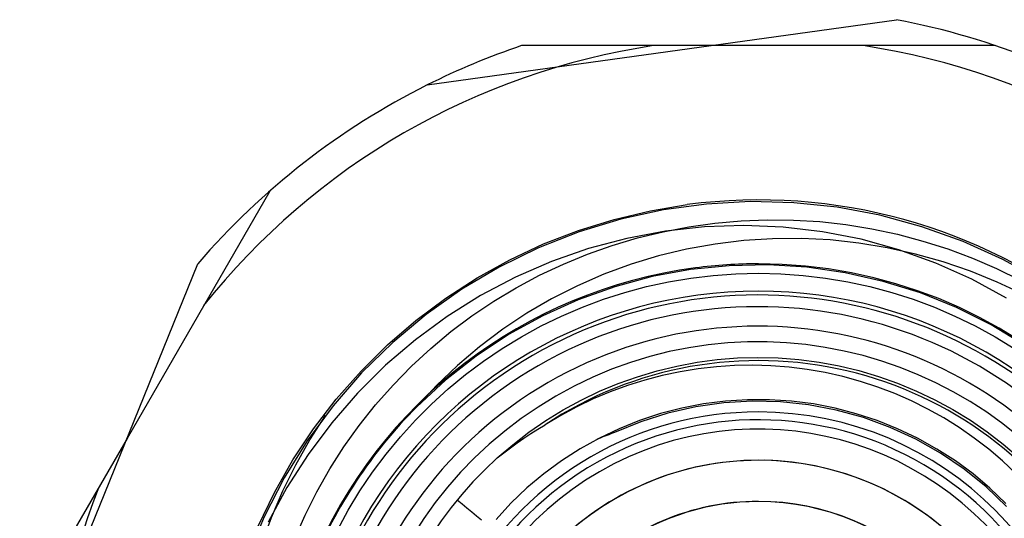
# Model space of a CAD drawing. Units: millimetres. Extents: x -1 to 8935, y -2 to 5606.
# Drawn here: x 8774 to 8780, y 5465 to 5468 of the extents above; entities that cross this region are included whole.
import ezdxf

# ---------------------------------------------------------------- set-up
doc = ezdxf.new("R2010")
doc.units = ezdxf.units.MM
doc.layers.add('MAIN-1', color=7, linetype='Continuous')
doc.layers.add('MAIN-2', color=7, linetype='Continuous')

msp = doc.modelspace()

# ---------------------------------------------------------------- linework, layer by layer
at = {"layer": 'MAIN-1'}
for p, q in [((8776.3347, 5467.9649), (8779.3471, 5468.3835)), ((8778.1491, 5468.217), (8776.9396, 5468.217)), ((8778.4073, 5467.2163), (8778.1274, 5467.2009)), ((8778.6875, 5467.2094), (8778.4073, 5467.2163)), ((8778.9654, 5467.1804), (8778.6875, 5467.2094)), ((8777.8505, 5467.1635), (8777.5778, 5467.1038)), ((8778.1274, 5467.2009), (8777.8505, 5467.1635)), ((8779.2397, 5467.129), (8778.9654, 5467.1804)), ((8777.5778, 5467.1038), (8777.3098, 5467.0222)), ((8778.0144, 5467.0553), (8778.1817, 5467.0787)), ((8778.1817, 5467.0787), (8778.3498, 5467.0937)), ((8778.3498, 5467.0937), (8778.518, 5467.1003)), ((8778.518, 5467.1003), (8778.686, 5467.0983)), ((8778.686, 5467.0983), (8778.8543, 5467.0879)), ((8778.8543, 5467.0879), (8779.0222, 5467.0691)), ((8779.5101, 5467.0555), (8779.2397, 5467.129)), ((8777.3098, 5467.0222), (8777.0489, 5466.9195)), ((8777.6843, 5466.9839), (8777.8484, 5467.0237)), ((8777.8484, 5467.0237), (8778.0144, 5467.0553)), ((8779.0222, 5467.0691), (8779.189, 5467.0421)), ((8779.189, 5467.0421), (8779.3542, 5467.007)), ((8779.7741, 5466.9608), (8779.5101, 5467.0555)), ((8777.5228, 5466.936), (8777.6843, 5466.9839)), ((8779.3542, 5467.007), (8779.5172, 5466.9638)), ((8779.5172, 5466.9638), (8779.6774, 5466.9127)), ((8780.029, 5466.8458), (8779.7741, 5466.9608)), ((8777.0489, 5466.9195), (8776.7975, 5466.7968)), ((8777.3644, 5466.88), (8777.5228, 5466.936)), ((8779.6774, 5466.9127), (8779.8349, 5466.8536)), ((8777.2085, 5466.8159), (8777.3644, 5466.88)), ((8779.8349, 5466.8536), (8779.9897, 5466.7867)), ((8780.2731, 5466.7109), (8780.029, 5466.8458)), ((8773.7187, 5464.0001), (8774.8624, 5466.8183)), ((8776.7975, 5466.7968), (8776.5575, 5466.6546)), ((8777.0558, 5466.7439), (8777.2085, 5466.8159)), ((8779.9897, 5466.7867), (8780.1413, 5466.7121)), ((8776.9067, 5466.6642), (8777.0558, 5466.7439)), ((8776.5575, 5466.6546), (8776.329, 5466.4929)), ((8776.7619, 5466.5772), (8776.9067, 5466.6642)), ((8776.6218, 5466.4831), (8776.7619, 5466.5772)), ((8776.329, 5466.4929), (8776.1136, 5466.3133)), ((8776.4871, 5466.3823), (8776.6218, 5466.4831)), ((8776.3579, 5466.2746), (8776.4871, 5466.3823)), ((8776.1136, 5466.3133), (8775.9134, 5466.1176)), ((8776.234, 5466.1602), (8776.3579, 5466.2746)), ((8776.1158, 5466.0394), (8776.234, 5466.1602)), ((8778.0743, 5466.1442), (8777.9586, 5466.1254)), ((8778.1908, 5466.1575), (8778.0743, 5466.1442)), ((8778.3077, 5466.1653), (8778.1908, 5466.1575)), ((8778.4245, 5466.1674), (8778.3077, 5466.1653)), ((8778.541, 5466.164), (8778.4245, 5466.1674)), ((8778.6575, 5466.1549), (8778.541, 5466.164)), ((8778.7737, 5466.1401), (8778.6575, 5466.1549)), ((8778.8891, 5466.1199), (8778.7737, 5466.1401)), ((8775.9134, 5466.1176), (8775.7303, 5465.9072)), ((8777.731, 5466.0718), (8777.6194, 5466.0368)), ((8777.844, 5466.1013), (8777.731, 5466.0718)), ((8777.9586, 5466.1254), (8777.844, 5466.1013)), ((8779.0036, 5466.0944), (8778.8891, 5466.1199)), ((8779.1165, 5466.0631), (8779.0036, 5466.0944)), ((8776.0038, 5465.9127), (8776.1158, 5466.0394)), ((8777.6194, 5466.0368), (8777.5092, 5465.9964)), ((8779.2276, 5466.0267), (8779.1165, 5466.0631)), ((8779.3365, 5465.985), (8779.2276, 5466.0267)), ((8777.4009, 5465.9508), (8777.2948, 5465.9)), ((8777.5092, 5465.9964), (8777.4009, 5465.9508)), ((8778.3902, 5465.9454), (8778.2495, 5465.9365)), ((8778.5314, 5465.9453), (8778.3902, 5465.9454)), ((8778.6728, 5465.9362), (8778.5314, 5465.9453)), ((8779.4434, 5465.938), (8779.3365, 5465.985)), ((8775.7303, 5465.9072), (8775.5643, 5465.682)), ((8775.8985, 5465.7806), (8776.0038, 5465.9127)), ((8777.2948, 5465.9), (8777.1914, 5465.8444)), ((8777.97, 5465.8917), (8777.8328, 5465.8562)), ((8778.058, 5465.8997), (8777.8802, 5465.8593)), ((8778.1091, 5465.9185), (8777.97, 5465.8917)), ((8778.2379, 5465.9252), (8778.058, 5465.8997)), ((8778.2495, 5465.9365), (8778.1091, 5465.9185)), ((8778.4198, 5465.9359), (8778.2379, 5465.9252)), ((8778.6019, 5465.9318), (8778.4198, 5465.9359)), ((8778.7823, 5465.9129), (8778.6019, 5465.9318)), ((8778.8134, 5465.9182), (8778.6728, 5465.9362)), ((8778.9607, 5465.8792), (8778.7823, 5465.9129)), ((8778.9524, 5465.8914), (8778.8134, 5465.9182)), ((8779.0891, 5465.856), (8778.9524, 5465.8914)), ((8779.1364, 5465.831), (8778.9607, 5465.8792)), ((8779.5482, 5465.8858), (8779.4434, 5465.938)), ((8779.6506, 5465.8285), (8779.5482, 5465.8858)), ((8777.1914, 5465.8444), (8777.0909, 5465.7841)), ((8777.6984, 5465.8123), (8777.5675, 5465.7599)), ((8777.8328, 5465.8562), (8777.6984, 5465.8123)), ((8777.8802, 5465.8593), (8777.7058, 5465.8042)), ((8779.2231, 5465.8119), (8779.0891, 5465.856)), ((8779.3074, 5465.7682), (8779.1364, 5465.831)), ((8779.75, 5465.7664), (8779.6506, 5465.8285)), ((8775.8003, 5465.6437), (8775.8985, 5465.7806)), ((8777.0002, 5465.7282), (8777.0452, 5465.7567)), ((8777.0452, 5465.7567), (8777.0909, 5465.7841)), ((8777.5675, 5465.7599), (8777.4399, 5465.6992)), ((8777.7058, 5465.8042), (8777.5366, 5465.7351)), ((8779.3544, 5465.7592), (8779.2231, 5465.8119)), ((8779.4722, 5465.6923), (8779.3074, 5465.7682)), ((8779.4824, 5465.6982), (8779.3544, 5465.7592)), ((8779.8463, 5465.6997), (8779.75, 5465.7664)), ((8774.4076, 5465.6975), (8773.8028, 5464.6501)), ((8776.9118, 5465.6685), (8776.9557, 5465.6989)), ((8776.9557, 5465.6989), (8777.0002, 5465.7282)), ((8777.4399, 5465.6992), (8777.3161, 5465.6303)), ((8777.4446, 5465.6997), (8777.4265, 5465.6921)), ((8777.4629, 5465.7071), (8777.4446, 5465.6997)), ((8777.4812, 5465.7143), (8777.4629, 5465.7071)), ((8777.4996, 5465.7214), (8777.4812, 5465.7143)), ((8777.5181, 5465.7283), (8777.4996, 5465.7214)), ((8777.5366, 5465.7351), (8777.5181, 5465.7283)), ((8779.6302, 5465.6029), (8779.4722, 5465.6923)), ((8779.6062, 5465.6293), (8779.4824, 5465.6982)), ((8779.9391, 5465.6286), (8779.8463, 5465.6997)), ((8775.5643, 5465.682), (8775.4163, 5465.4438)), ((8775.7096, 5465.5021), (8775.8003, 5465.6437)), ((8776.8262, 5465.6051), (8776.8686, 5465.6373)), ((8776.8686, 5465.6373), (8776.9118, 5465.6685)), ((8777.3161, 5465.6303), (8777.1968, 5465.5537)), ((8779.7251, 5465.553), (8779.6062, 5465.6293)), ((8780.028, 5465.5531), (8779.9391, 5465.6286)), ((8776.7844, 5465.5721), (8776.8262, 5465.6051)), ((8779.7808, 5465.5006), (8779.6302, 5465.6029)), ((8775.6262, 5465.3557), (8775.7096, 5465.5021)), ((8777.1968, 5465.5537), (8777.0827, 5465.4699)), ((8779.8386, 5465.4694), (8779.7251, 5465.553)), ((8779.9227, 5465.3863), (8779.7808, 5465.5006)), ((8780.1133, 5465.4733), (8780.028, 5465.5531)), ((8775.4163, 5465.4438), (8775.2878, 5465.195)), ((8777.0827, 5465.4699), (8776.9745, 5465.3793)), ((8779.9469, 5465.3784), (8779.8386, 5465.4694)), ((8776.9745, 5465.3793), (8776.8724, 5465.2819)), ((8780.0543, 5465.2613), (8779.9227, 5465.3863)), ((8780.0494, 5465.2805), (8779.9469, 5465.3784)), ((8775.5503, 5465.2048), (8775.6262, 5465.3557)), ((8776.8724, 5465.2819), (8776.7763, 5465.1779)), ((8775.2878, 5465.195), (8775.18, 5464.9376)), ((8775.4822, 5465.05), (8775.5503, 5465.2048))]:
    msp.add_line(p, q, dxfattribs=at)
for radius, start, end in [(4.75, 56.58352, 79.24004), (4.75, 108.6717, 116.5835), (4.75, 116.5835, 139.24009), (2.9, 29.99999, 209.99997), (2.7, 29.99999, 209.99997), (2.6, 29.99999, 209.99997), (2.4795, 29.99999, 123.52426), (2.15, 89.99998, 270), (2.1, 1.49597, 181.49601), (2.15, 270, 89.99998), (2.5, 132.09593, 209.99997), (1.5764, 89.99998, 181.49601), (1.575, 89.99998, 157.08916), (1.5764, 1.49597, 90.00002), (1.575, 270, 89.99998)]:
    msp.add_arc((8778.4603, 5463.717), radius, start, end, dxfattribs=at)
at = {"layer": 'MAIN-2'}
for p, q in [((8779.3471, 5468.3835), (8779.3471, 5468.3835)), ((8776.9396, 5468.217), (8776.9396, 5468.217)), ((8777.7876, 5468.217), (8777.7876, 5468.217)), ((8779.981, 5468.217), (8778.1491, 5468.217)), ((8779.133, 5468.217), (8779.133, 5468.217)), ((8779.981, 5468.217), (8779.981, 5468.217)), ((8776.3347, 5467.9649), (8776.3347, 5467.9649)), ((8775.3235, 5467.284), (8774.4076, 5465.6975)), ((8775.3235, 5467.284), (8775.3235, 5467.284)), ((8777.5339, 5467.1026), (8777.7671, 5467.1579)), ((8777.7671, 5467.1579), (8778.0035, 5467.1972)), ((8777.305, 5467.0315), (8777.5339, 5467.1026)), ((8777.0815, 5466.9449), (8777.305, 5467.0315)), ((8777.8642, 5467.0265), (8777.6152, 5466.9801)), ((8778.1155, 5467.0544), (8777.8642, 5467.0265)), ((8778.3673, 5467.0631), (8778.1155, 5467.0544)), ((8778.6199, 5467.0526), (8778.3673, 5467.0631)), ((8778.8714, 5467.023), (8778.6199, 5467.0526)), ((8779.1199, 5466.9747), (8778.8714, 5467.023)), ((8777.6152, 5466.9801), (8777.3707, 5466.9148)), ((8778.3665, 5466.966), (8778.1822, 5466.9437)), ((8778.5517, 5466.9779), (8778.3665, 5466.966)), ((8778.737, 5466.9794), (8778.5517, 5466.9779)), ((8778.9216, 5466.9703), (8778.737, 5466.9794)), ((8779.1051, 5466.9506), (8778.9216, 5466.9703)), ((8779.2878, 5466.9205), (8779.1051, 5466.9506)), ((8779.3632, 5466.9078), (8779.1199, 5466.9747)), ((8776.8645, 5466.8433), (8777.0815, 5466.9449)), ((8777.3707, 5466.9148), (8777.1326, 5466.832)), ((8777.9999, 5466.911), (8777.8204, 5466.8679)), ((8778.1822, 5466.9437), (8777.9999, 5466.911)), ((8779.4689, 5466.8803), (8779.2878, 5466.9205)), ((8779.6006, 5466.8223), (8779.3632, 5466.9078)), ((8776.6549, 5466.7271), (8776.8645, 5466.8433)), ((8777.1326, 5466.832), (8776.9012, 5466.7314)), ((8777.8204, 5466.8679), (8777.6435, 5466.8144)), ((8779.6476, 5466.8301), (8779.4689, 5466.8803)), ((8779.823, 5466.7701), (8779.6476, 5466.8301)), ((8774.8624, 5466.8183), (8774.8624, 5466.8183)), ((8777.6435, 5466.8144), (8777.4695, 5466.7504)), ((8778.025, 5466.78), (8777.7794, 5466.7351)), ((8778.2738, 5466.8051), (8778.025, 5466.78)), ((8778.5234, 5466.8103), (8778.2738, 5466.8051)), ((8778.7716, 5466.7953), (8778.5234, 5466.8103)), ((8779.0186, 5466.76), (8778.7716, 5466.7953)), ((8779.8316, 5466.7185), (8779.6006, 5466.8223)), ((8779.9944, 5466.7007), (8779.823, 5466.7701)), ((8776.4536, 5466.5969), (8776.6549, 5466.7271)), ((8776.9012, 5466.7314), (8776.6772, 5466.6134)), ((8777.4695, 5466.7504), (8777.2992, 5466.6765)), ((8777.7794, 5466.7351), (8777.5392, 5466.6707)), ((8777.743, 5466.6712), (8777.8843, 5466.7018)), ((8777.8843, 5466.7018), (8778.0271, 5466.7257)), ((8778.0271, 5466.7257), (8778.1711, 5466.7429)), ((8778.1711, 5466.7429), (8778.3157, 5466.7533)), ((8778.3157, 5466.7533), (8778.4605, 5466.7569)), ((8778.4605, 5466.7569), (8778.6049, 5466.7536)), ((8778.6049, 5466.7536), (8778.7487, 5466.7433)), ((8778.7487, 5466.7433), (8778.8921, 5466.7261)), ((8778.8921, 5466.7261), (8779.035, 5466.702)), ((8779.2625, 5466.7049), (8779.0186, 5466.76)), ((8779.035, 5466.702), (8779.1766, 5466.6711)), ((8779.501, 5466.6306), (8779.2625, 5466.7049)), ((8780.0541, 5466.5975), (8779.8316, 5466.7185)), ((8780.1611, 5466.6219), (8779.9944, 5466.7007)), ((8777.2992, 5466.6765), (8777.1335, 5466.5928)), ((8777.5392, 5466.6707), (8777.3043, 5466.5867)), ((8777.6037, 5466.6339), (8777.743, 5466.6712)), ((8779.1766, 5466.6711), (8779.3167, 5466.6336)), ((8776.2618, 5466.4532), (8776.4536, 5466.5969)), ((8776.6772, 5466.6134), (8776.4625, 5466.4793)), ((8777.1335, 5466.5928), (8776.9733, 5466.4999)), ((8777.3043, 5466.5867), (8777.0763, 5466.4839)), ((8777.3306, 5466.5391), (8777.4662, 5466.5898)), ((8777.4662, 5466.5898), (8777.6037, 5466.6339)), ((8779.3167, 5466.6336), (8779.4547, 5466.5897)), ((8779.4547, 5466.5897), (8779.5901, 5466.5393)), ((8779.7318, 5466.5377), (8779.501, 5466.6306)), ((8774.8995, 5466.5496), (8774.8995, 5466.5496)), ((8777.1974, 5466.482), (8777.3306, 5466.5391)), ((8779.5901, 5466.5393), (8779.7226, 5466.4825)), ((8779.9547, 5466.426), (8779.7318, 5466.5377)), ((8776.0802, 5466.2968), (8776.2618, 5466.4532)), ((8776.4625, 5466.4793), (8776.2587, 5466.33)), ((8776.9733, 5466.4999), (8776.8193, 5466.3977)), ((8777.0763, 5466.4839), (8776.8575, 5466.3634)), ((8777.0669, 5466.4186), (8777.1974, 5466.482)), ((8779.7226, 5466.4825), (8779.8525, 5466.4193)), ((8776.8193, 5466.3977), (8776.6706, 5466.2858)), ((8776.9396, 5466.3494), (8777.0669, 5466.4186)), ((8779.8525, 5466.4193), (8779.9796, 5466.3499)), ((8780.1686, 5466.2966), (8779.9547, 5466.426)), ((8776.2587, 5466.33), (8776.0672, 5466.1664)), ((8776.8575, 5466.3634), (8776.6496, 5466.2258)), ((8776.8162, 5466.2741), (8776.9396, 5466.3494)), ((8779.9796, 5466.3499), (8780.1034, 5466.2744)), ((8775.9097, 5466.1284), (8776.0802, 5466.2968)), ((8776.6706, 5466.2858), (8776.5285, 5466.1652)), ((8776.6968, 5466.1933), (8776.8162, 5466.2741)), ((8776.6496, 5466.2258), (8776.4519, 5466.0706)), ((8776.5813, 5466.1067), (8776.6968, 5466.1933)), ((8778.0669, 5466.1857), (8778.1968, 5466.2031)), ((8778.1968, 5466.2031), (8778.327, 5466.2135)), ((8778.327, 5466.2135), (8778.4576, 5466.217)), ((8778.4576, 5466.217), (8778.5886, 5466.2135)), ((8778.5886, 5466.2135), (8778.7195, 5466.2033)), ((8778.7195, 5466.2033), (8778.8498, 5466.1865)), ((8775.7511, 5465.9487), (8775.9097, 5466.1284)), ((8776.0672, 5466.1664), (8775.8877, 5465.9884)), ((8776.5285, 5466.1652), (8776.3939, 5466.0363)), ((8777.6845, 5466.0935), (8777.8102, 5466.1308)), ((8777.8102, 5466.1308), (8777.9379, 5466.1616)), ((8777.9379, 5466.1616), (8778.0669, 5466.1857)), ((8778.8498, 5466.1865), (8778.9787, 5466.1626)), ((8778.9787, 5466.1626), (8779.1059, 5466.1322)), ((8779.1059, 5466.1322), (8779.2311, 5466.0952)), ((8776.4519, 5466.0706), (8776.2676, 5465.8999)), ((8776.4698, 5466.0144), (8776.5813, 5466.1067)), ((8777.5611, 5466.0497), (8777.6845, 5466.0935)), ((8779.2311, 5466.0952), (8779.3545, 5466.0515)), ((8776.3939, 5466.0363), (8776.2676, 5465.8999)), ((8776.3626, 5465.9169), (8776.4698, 5466.0144)), ((8777.4406, 5465.9996), (8777.5611, 5466.0497)), ((8779.3545, 5466.0515), (8779.4758, 5466.0013)), ((8775.6051, 5465.7586), (8775.7511, 5465.9487)), ((8775.8877, 5465.9884), (8775.7214, 5465.7974)), ((8777.2075, 5465.8802), (8777.3226, 5465.943)), ((8777.3226, 5465.943), (8777.4406, 5465.9996)), ((8779.4758, 5466.0013), (8779.5943, 5465.9448)), ((8779.5943, 5465.9448), (8779.7097, 5465.8823)), ((8776.26, 5465.8143), (8776.3626, 5465.9169)), ((8777.0956, 5465.8114), (8777.2075, 5465.8802)), ((8779.7097, 5465.8823), (8779.8214, 5465.814)), ((8775.5817, 5465.6885), (8775.6811, 5465.8445)), ((8776.1625, 5465.7071), (8776.26, 5465.8143)), ((8779.8214, 5465.814), (8779.9291, 5465.7401)), ((8775.4724, 5465.559), (8775.6051, 5465.7586)), ((8775.7214, 5465.7974), (8775.5696, 5465.595)), ((8776.9875, 5465.7369), (8777.0956, 5465.8114)), ((8775.4905, 5465.527), (8775.5817, 5465.6885)), ((8776.0703, 5465.5957), (8776.1625, 5465.7071)), ((8776.8836, 5465.6571), (8776.9875, 5465.7369)), ((8777.4248, 5465.6914), (8777.4244, 5465.6913)), ((8777.4251, 5465.6916), (8777.4248, 5465.6914)), ((8777.4254, 5465.6917), (8777.4251, 5465.6916)), ((8777.4258, 5465.6919), (8777.4254, 5465.6917)), ((8777.4261, 5465.692), (8777.4258, 5465.6919)), ((8777.4265, 5465.6921), (8777.4261, 5465.692)), ((8779.9291, 5465.7401), (8780.0328, 5465.6604)), ((8776.7844, 5465.5721), (8776.8836, 5465.6571)), ((8780.0328, 5465.6604), (8780.1325, 5465.5752)), ((8775.5696, 5465.595), (8775.4336, 5465.3828)), ((8775.9839, 5465.4803), (8776.0703, 5465.5957)), ((8775.3537, 5465.3508), (8775.4724, 5465.559)), ((8775.4079, 5465.3607), (8775.4905, 5465.527)), ((8775.9031, 5465.3607), (8775.9839, 5465.4803)), ((8774.2268, 5465.3845), (8774.2268, 5465.3845)), ((8775.4336, 5465.3828), (8775.3135, 5465.1609)), ((8775.2495, 5465.135), (8775.3537, 5465.3508)), ((8775.3342, 5465.1903), (8775.4079, 5465.3607)), ((8775.8278, 5465.2371), (8775.9031, 5465.3607)), ((8776.5274, 5465.3026), (8776.5584, 5465.2772)), ((8776.5274, 5465.3026), (8776.5274, 5465.3026)), ((8776.5584, 5465.2772), (8776.5894, 5465.2517)), ((8776.5894, 5465.2517), (8776.6204, 5465.2263)), ((8775.2698, 5465.0165), (8775.3342, 5465.1903)), ((8775.7585, 5465.1098), (8775.8278, 5465.2371)), ((8776.6204, 5465.2263), (8776.6513, 5465.2009)), ((8776.6513, 5465.2009), (8776.6823, 5465.1755))]:
    msp.add_line(p, q, dxfattribs=at)
for radius, start, end in [(4.55, 98.50187, 141.49811), (4.55, 38.50189, 81.49813), (3.51, 277.47733, 97.47731), (3.1005, 97.47731, 277.47733), (3.1005, 89.99998, 97.47731), (3.1005, 277.47733, 90.00002), (2.925, 29.99999, 210.00003), (2.825, 29.99999, 209.99997), (3.094, 135.12871, 157.91181), (2.04, 29.99999, 209.99997), (1.84, 90.00002, 181.49601), (1.84, 29.99999, 209.99997), (1.84, 1.49597, 90.00002), (4.55, 158.5019, 201.49808)]:
    msp.add_arc((8778.4603, 5463.717), radius, start, end, dxfattribs=at)

doc.saveas('drawing.dxf')
